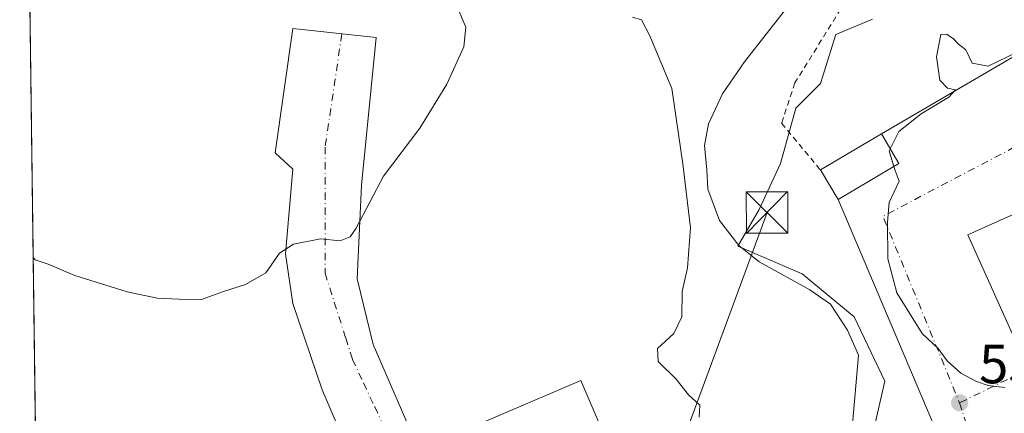
# Model space of a CAD drawing. Units: metres. Extents: x 589998 to 593437, y 4759095 to 4761456.
# Drawn here: x 589998 to 590177, y 4761198 to 4761269 of the extents above; entities that cross this region are included whole.
import ezdxf

# ---------------------------------------------------------------- set-up
doc = ezdxf.new("R2010")
doc.units = ezdxf.units.M
doc.header["$MEASUREMENT"] = 0
doc.linetypes.add('DGN Style 2', pattern=[1.6480167562047852, 0.988810053722871, -0.6592067024819142])
doc.linetypes.add('DGN Style 4', pattern=[2.6384748266838614, 1.318413404963828, -0.6592067024819142, 0.001648016756204785, -0.6592067024819142])
for name, color, linetype, lineweight in [('Alambrada', 7, 'DGN Style 2', 0), ('Carretera de calzada única eje', 7, 'DGN Style 4', 0), ('Comarca CxS', 21, 'Continuous', 0), ('Comunidad Autónoma CxS', 142, 'Continuous', 0), ('Corriente natural lineal', 142, 'Continuous', 13), ('Curva de nivel normal', 30, 'Continuous', 0), ('Edificación Cxs', 1, 'Continuous', 13), ('Instalación de servicios públicos CxS', 91, 'Continuous', 0), ('Municipio CxS', 4, 'Continuous', 0), ('Núcleo urbano CxS', 7, 'Continuous', 0), ('Prado CxS', 92, 'Continuous', 0), ('Provincia CxS', 1, 'Continuous', 0), ('Punto de cota en terreno', 7, 'Continuous', 0), ('Rótulo de punto de cota en terreno', 7, 'Continuous', 0), ('Suelo desnudo CxS', 253, 'Continuous', 0), ('Tendido', 6, 'Continuous', 0), ('Torre de tendido puntual', 7, 'Continuous', 0), ('Vía urbana Cxs', 4, 'Continuous', 0), ('Vía urbana eje', 4, 'DGN Style 4', 0)]:
    doc.layers.add(name, color=color, linetype=linetype, lineweight=lineweight)
doc.styles.add('Style-Arial', font='txt')

# ---------------------------------------------------------------- blocks, each defined once
blk = doc.blocks.new('5PATER')
at = {"layer": 'Suelo desnudo CxS', "linetype": 'Continuous', "lineweight": 0}
h = blk.add_hatch(color=51, dxfattribs=at)
edge = h.paths.add_edge_path()
edge.add_ellipse((0, 0), major_axis=(-0.1095731443231308, -0.1110710700762829), ratio=0.9994222409660322, start_angle=0, end_angle=360)
blk = doc.blocks.new('*U36')
at = {"layer": 'Vía urbana Cxs', "color": 4, "linetype": 'Continuous', "lineweight": 0}
for points in [[(590240.9801000003, 4761220.920299999, 560.9364999999962), (590236.0438000001, 4761218.685000001, 560.6526000000014), (590231.5500999996, 4761216.6501, 560.5200999999943), (590220.6511000004, 4761211.719900001, 560.318299999999), (590187.1601, 4761196.5701, 560.1720000000059), (590174.8562000003, 4761191.1777, 559.8420999999944), (590171.6901000004, 4761189.790200001, 559.959600000002), (590167.1963000001, 4761187.8212, 560.2541000000056), (590146.4401000004, 4761236.5701, 563.8202000000019), (590157.4801000003, 4761243.090100001, 561.7446000000054), (590154.3000999996, 4761248.4901, 564.7790999999997), (590176.5573000005, 4761261.4485, 560.2599999999948), (590201.6398, 4761276.370999999, 560.2133000000031), (590183.3835000005, 4761327.1711, 561.4881000000023), (590179.7323000003, 4761336.5374, 561.9545000000071), (590175.9222999997, 4761341.4586, 562.2195999999967), (590170.5247999998, 4761344.792400001, 562.3380999999936), (590164.6509999996, 4761345.903700001, 562.4544000000024), (590163.0932, 4761342.726600001, 562.733699999997), (590132.4014999997, 4761353.098300001, 562.4856), (590136.2200999996, 4761362.020099999, 563.7669000000024), (590138.7500999998, 4761364.870100001, 565.2321999999986), (590185.1892999997, 4761349.5768, 566.6477000000014), (590183.0659999996, 4761344.951199999, 562.8439999999973), (590189.7335000001, 4761326.059900001, 561.2940999999992), (590198.1473000003, 4761305.5811, 560.6717999999964), (590212.4347999999, 4761278.1173, 571.3990999999951)], [(590169.9700999996, 4761230.190099999, 564.8004999999976), (590178.0500999996, 4761212.200099999, 563.390400000004), (590182.3345999997, 4761214.1251, 565.1723000000056), (590213.9501, 4761228.3301, 563.9939000000013), (590197.8901000004, 4761264.090100001, 563.7292000000016), (590179.9401000004, 4761256.020099999, 562.8098999999929), (590187.9200999998, 4761238.2501, 566.8675999999978)]]:
    blk.add_polyline3d(points, close=True, dxfattribs=at)
blk = doc.blocks.new('5TTEND')
at = {"layer": 'Instalación de servicios públicos CxS', "color": 7, "linetype": 'Continuous', "lineweight": 0}
for p, q in [((-0.375, 0.3754), (0.375, -0.3746)), ((0.3720000000000001, 0.3784000000000001), (-0.3720000000000001, -0.3776))]:
    blk.add_line(p, q, dxfattribs=at)
at = {"layer": 'Instalación de servicios públicos CxS', "color": 7, "linetype": 'Continuous', "lineweight": 0, "flags": 128}
blk.add_lwpolyline([(-0.375, -0.3746), (0.375, -0.3746), (0.375, 0.3754), (-0.375, 0.3754), (-0.3720000000000001, -0.3776)], dxfattribs=at)

msp = doc.modelspace()

# ---------------------------------------------------------------- linework, layer by layer
at = {"layer": 'Alambrada', "color": 7, "linetype": 'DGN Style 2', "lineweight": 0}
msp.add_polyline3d([(590149.5301000001, 4761275.2501, 569.854800000001), (590138.6201, 4761257.670100001, 568.3306000000011), (590136.2001, 4761250.390100001, 576.0415999999968), (590143.2600999996, 4761241.9301, 564.5384000000049)], dxfattribs=at)
at = {"layer": 'Carretera de calzada única eje', "color": 7, "linetype": 'DGN Style 4', "lineweight": 0, "extrusion": (0.1585488512632187, -0.3769218853246154, 0.9125744649761198), "elevation": -1700512.995250898, "flags": 128}
msp.add_lwpolyline([(2390147.790010844, 3796442.161560924), (2390146.976070493, 3796442.132367826), (2390104.885859887, 3796440.896002998), (2390081.717531889, 3796440.483687893)], dxfattribs=at)
at = {"layer": 'Comarca CxS', "color": 21, "linetype": 'Continuous', "lineweight": 0, "flags": 128}
msp.add_lwpolyline([(590506.7735211944, 4759103.476241288), (590028.6500006879, 4759097.079982371), (590019.3461000005, 4759803.486300001), (590002.8884433893, 4761053.056023249), (589998.1800006881, 4761410.549982348), (590766.8513200171, 4761420.832037431), (591417.8998691759, 4761429.540723283), (591513.2426942715, 4761430.816067054), (591560.718593931, 4761431.451123681), (591604.7853687321, 4761432.040578489), (591769.4659145242, 4761434.243411353), (593278.269306551, 4761454.42576914), (593394.4600007139, 4761455.979982347), (593395.9217253949, 4761348.966470922), (593426.0600007128, 4759142.529982369), (592692.6274522404, 4759132.718240682), (592004.2069201849, 4759123.508662451), (590930.2112999995, 4759109.141)], close=True, dxfattribs=at)
at = {"layer": 'Comunidad Autónoma CxS', "color": 142, "linetype": 'Continuous', "lineweight": 0, "flags": 128}
msp.add_lwpolyline([(590506.7735211944, 4759103.476241288), (590028.6500006879, 4759097.079982371), (590019.3461000005, 4759803.486300001), (590002.8884433893, 4761053.056023249), (589998.1800006881, 4761410.549982348), (590766.8513200171, 4761420.832037431), (591417.8998691759, 4761429.540723283), (591513.2426942715, 4761430.816067054), (591560.718593931, 4761431.451123681), (591604.7853687321, 4761432.040578489), (591769.4659145242, 4761434.243411353), (593278.269306551, 4761454.42576914), (593394.4600007139, 4761455.979982347), (593395.9217253949, 4761348.966470922), (593426.0600007128, 4759142.529982369), (592692.6274522404, 4759132.718240682), (592004.2069201849, 4759123.508662451), (590930.2112999995, 4759109.141)], close=True, dxfattribs=at)
at = {"layer": 'Corriente natural lineal', "color": 142, "linetype": 'Continuous', "lineweight": 13, "extrusion": (-0.01094554131831054, 0.005030342675971047, 0.9999274427566289), "elevation": 18050.23105571769, "flags": 128}
msp.add_lwpolyline([(590202.3995510587, 4761215.723261938), (590114.1306297901, 4761256.28687516)], dxfattribs=at)
at = {"layer": 'Corriente natural lineal', "color": 142, "linetype": 'Continuous', "lineweight": 13}
msp.add_polyline3d([(590141.5100999996, 4761276.880100001, 558.842499999999), (590129.4801000003, 4761261.4801, 558.850099999996), (590125.5201000003, 4761255.6801, 559.042300000001), (590122.9700999996, 4761250.300100001, 559.4290999999939), (590122.2600999996, 4761246.3301, 559.6005000000005), (590122.6901000004, 4761241.940099999, 559.4060000000027), (590122.8300999999, 4761238.460100001, 559.4465999999958), (590124.9501, 4761232.800100001, 558.9272999999957), (590128.4901000002, 4761228.2601, 557.7275999999983), (590132.1700999998, 4761225.290100001, 557.4655999999959), (590141.3201000001, 4761220.2401, 557.9146000000037), (590145.0601000004, 4761217.640100001, 557.8614999999991), (590148.1700999998, 4761212.970100001, 557.420299999998), (590150.1501000002, 4761208.440099999, 557.5651999999973), (590148.4122000001, 4761188.3266, 556.9373999999953), (590148.5537, 4761180.828700001, 558.0038000000059)], dxfattribs=at)
at = {"layer": 'Curva de nivel normal', "color": 30, "linetype": 'Continuous', "lineweight": 0, "flags": 128}
for points, elevation in [([(590000.6096999999, 4761226.071900001), (590000.9600000001, 4761225.66), (590003.3399999999, 4761224.91), (590008.1600000003, 4761222.850000001), (590017.6399999997, 4761219.869999999), (590023.0800000001, 4761218.710000001), (590027.0999999996, 4761218.57), (590031.0999999996, 4761218.5), (590035.0999999996, 4761219.970000001), (590039.0999999996, 4761221.210000001), (590042.7999999998, 4761223.34), (590045.25, 4761226.880000001), (590047.7999999998, 4761228.5), (590052.6500000004, 4761229.5), (590056.25, 4761229.119999999), (590058.0700000003, 4761229.84), (590059.1600000003, 4761231.390000001), (590064.0800000001, 4761240.83), (590070.6500000004, 4761249.5), (590075.5899999999, 4761257.430000001), (590078.6200000001, 4761264.210000001), (590079.0199999996, 4761267.74), (590077.4100000003, 4761271.41)], 565), ([(590121.2999999998, 4761197.199999999), (590121.4199999999, 4761199.380000001), (590119.3600000005, 4761201.24), (590117.1299999999, 4761204.109999999), (590113.8499999996, 4761207.26), (590113.7400000002, 4761209.66), (590116.6600000003, 4761212.359999999), (590118.1600000003, 4761215.380000001), (590118.2199999997, 4761219.949999999), (590119.1799999997, 4761224.24), (590119.7000000002, 4761231.439999999), (590118.2999999998, 4761243.039999999), (590116.3099999996, 4761256.67), (590112.3600000005, 4761266.180000001), (590110.8600000005, 4761269.100000001), (590109.2199999997, 4761269.57)], 560), ([(590178.7699999996, 4761263.15), (590173.6600000003, 4761260.699999999), (590170.7599999999, 4761261.26), (590169.5800000001, 4761263.65), (590168.2599999999, 4761264.66), (590167.2999999998, 4761265.699999999), (590166.0700000003, 4761266.470000001), (590165.0499999998, 4761266.449999999), (590164.2699999996, 4761262.390000001), (590164.8700000001, 4761258.15), (590166.2800000003, 4761256.74), (590167.7300000004, 4761256.41), (590166.5199999996, 4761255.100000001), (590161.4900000002, 4761252.08), (590157.4299999997, 4761248.869999999), (590155.9116000002, 4761245.7533)], 560), ([(590155.9116000002, 4761245.7533), (590155.7199999997, 4761245.359999999), (590156.5592999998, 4761242.5463)], 560), ([(590156.5592999998, 4761242.5463), (590156.7699999996, 4761241.84), (590157.5199999996, 4761239.92), (590155.7100000001, 4761236.029999999), (590155.3899999997, 4761232.5), (590155.4500000002, 4761225.83), (590157.0999999996, 4761219.720000001), (590161.6500000004, 4761212.369999999), (590164.5599999996, 4761209.66), (590166.1799999997, 4761207.41), (590168.6600000003, 4761205.15), (590171.54, 4761203.640000001), (590173.6299999999, 4761202.930000001), (590176.6600000003, 4761202.560000001)], 560)]:
    msp.add_lwpolyline(points, dxfattribs=dict(at, elevation=elevation))
at = {"layer": 'Edificación Cxs', "color": 1, "linetype": 'Continuous', "lineweight": 13, "elevation": 566.8675999999978, "flags": 128}
msp.add_lwpolyline([(590213.9501, 4761228.3301), (590178.0500999996, 4761212.200099999), (590169.9700999996, 4761230.190099999), (590187.9200999998, 4761238.2501), (590179.9401000004, 4761256.020099999), (590197.8901000004, 4761264.090100001)], close=True, dxfattribs=at)
at = {"layer": 'Edificación Cxs', "color": 1, "linetype": 'Continuous', "lineweight": 13, "extrusion": (0.2080677792431862, -0.3831832351109214, 0.8999324461151165), "elevation": -1701130.241933906, "flags": 128}
msp.add_lwpolyline([(2790624.171612416, 3512302.198825981), (2790637.003931093, 3512302.750853043), (2790637.221706985, 3512295.79145911)], dxfattribs=at)
at = {"layer": 'Edificación Cxs', "color": 1, "linetype": 'Continuous', "lineweight": 13, "extrusion": (0.1940392569645654, -0.01630737539935904, 0.9808582141493356), "elevation": 37421.3322979834, "flags": 128}
msp.add_lwpolyline([(4793940.883680797, -185613.5166489566), (4793933.46202465, -185602.8574212461), (4793938.536881953, -185599.1691107134)], dxfattribs=at)
at = {"layer": 'Edificación Cxs', "color": 1, "linetype": 'Continuous', "lineweight": 13}
msp.add_polyline3d([(590213.9501, 4761228.3301, 563.9939000000013), (590178.0500999996, 4761212.200099999, 563.390400000004), (590169.9700999996, 4761230.190099999, 564.8004999999976), (590187.9200999998, 4761238.2501, 566.8675999999978), (590179.9401000004, 4761256.020099999, 562.8098999999929), (590197.8901000004, 4761264.090100001, 563.7292000000016), (590213.9501, 4761228.3301, 563.9939000000013)], dxfattribs=at)
msp.add_3dface([(590157.4801000003, 4761243.090100001, 564.7790999999997), (590146.4401000004, 4761236.5701, 564.7790999999997), (590143.2600999996, 4761241.9301, 564.7790999999997), (590154.3000999996, 4761248.4901, 564.7790999999997)], dxfattribs=at)
at = {"layer": 'Municipio CxS', "color": 4, "linetype": 'Continuous', "lineweight": 0, "flags": 128}
msp.add_lwpolyline([(590002.8884433893, 4761053.056023249), (589998.1800006881, 4761410.549982348), (590766.8513200171, 4761420.832037431)], dxfattribs=at)
at = {"layer": 'Núcleo urbano CxS', "color": 7, "linetype": 'Continuous', "lineweight": 0}
for points in [[(590191.6771, 4761186.395300001, 559.7004000000015), (590166.9911000002, 4761174.338099999, 559.5665000000008), (590158.6721000001, 4761170.8157, 559.4339999999938), (590158.2896999996, 4761171.6963, 559.5671000000002), (590155.6281000003, 4761177.8235, 559.6919999999955), (590154.2813999997, 4761180.924699999, 559.1579999999958), (590152.9961000001, 4761184.8749, 558.5752999999969), (590151.5657000003, 4761189.272100001, 557.9802000000054), (590154.8957000002, 4761203.701900001, 558.7661999999982), (590149.3457000004, 4761215.3555, 558.3313999999956), (590139.9128999999, 4761223.125499999, 558.2918000000063), (590128.2555, 4761228.122300001, 557.7041999999929), (590132.1425000001, 4761234.782299999, 558.0844999999972), (590136.0255000005, 4761243.1097, 558.3294000000024), (590138.8025000002, 4761253.0997, 557.6502000000038), (590143.2429000001, 4761257.5397, 558.602899999998), (590146.0160999997, 4761266.419700001, 557.5771999999997), (590152.6759000003, 4761269.192500001, 558.5051999999996)], [(590152.6759000003, 4761269.192500001, 558.5051999999996), (590146.0160999997, 4761266.419700001, 557.5771999999997), (590143.2429000001, 4761257.5397, 558.602899999998), (590138.8025000002, 4761253.0997, 557.6502000000038), (590136.0255000005, 4761243.1097, 558.3294000000024), (590132.1425000001, 4761234.782299999, 558.0844999999972), (590128.2555, 4761228.122300001, 557.7041999999929), (590139.9128999999, 4761223.125499999, 558.2918000000063), (590149.3457000004, 4761215.3555, 558.3313999999956), (590154.8957000002, 4761203.701900001, 558.7661999999982), (590151.5657000003, 4761189.272100001, 557.9802000000054), (590152.9961000001, 4761184.8749, 558.5752999999969)]]:
    msp.add_polyline3d(points, dxfattribs=at)
at = {"layer": 'Prado CxS', "color": 92, "linetype": 'Continuous', "lineweight": 0, "extrusion": (3.142852149751117e-05, -0.002386316147423009, 0.9999971522496914), "elevation": -10781.7111828798, "flags": 128}
msp.add_lwpolyline([(590001.430065019, 4761150.245144163), (589998.8420502808, 4761346.748303656)], dxfattribs=at)
at = {"layer": 'Prado CxS', "color": 92, "linetype": 'Continuous', "lineweight": 0}
for points in [[(590002.2597000003, 4761100.794399999, 560.6411999999982), (589998.1799999997, 4761410.550000001, 560.1597000000038)], [(590152.6759000003, 4761269.192500001, 558.5051999999996), (590146.0160999997, 4761266.419700001, 557.5771999999997), (590143.2429000001, 4761257.5397, 558.602899999998), (590138.8025000002, 4761253.0997, 557.6502000000038), (590136.0255000005, 4761243.1097, 558.3294000000024), (590132.1425000001, 4761234.782299999, 558.0844999999972), (590128.2555, 4761228.122300001, 557.7041999999929), (590139.9128999999, 4761223.125499999, 558.2918000000063), (590149.3457000004, 4761215.3555, 558.3313999999956), (590154.8957000002, 4761203.701900001, 558.7661999999982), (590151.5657000003, 4761189.272100001, 557.9802000000054)], [(590152.6759000003, 4761269.192500001, 558.5051999999996), (590146.0160999997, 4761266.419700001, 557.5771999999997), (590143.2429000001, 4761257.5397, 558.602899999998), (590138.8025000002, 4761253.0997, 557.6502000000038), (590136.0255000005, 4761243.1097, 558.3294000000024), (590132.1425000001, 4761234.782299999, 558.0844999999972), (590128.2555, 4761228.122300001, 557.7041999999929), (590139.9128999999, 4761223.125499999, 558.2918000000063), (590149.3457000004, 4761215.3555, 558.3313999999956), (590154.8957000002, 4761203.701900001, 558.7661999999982), (590151.5657000003, 4761189.272100001, 557.9802000000054), (590152.9961000001, 4761184.8749, 558.5752999999969)]]:
    msp.add_polyline3d(points, dxfattribs=at)
at = {"layer": 'Provincia CxS', "color": 1, "linetype": 'Continuous', "lineweight": 0, "flags": 128}
msp.add_lwpolyline([(590506.7735211944, 4759103.476241288), (590028.6500006879, 4759097.079982371), (590019.3461000005, 4759803.486300001), (590002.8884433893, 4761053.056023249), (589998.1800006881, 4761410.549982348), (590766.8513200171, 4761420.832037431), (591417.8998691759, 4761429.540723283), (591513.2426942715, 4761430.816067054), (591560.718593931, 4761431.451123681), (591604.7853687321, 4761432.040578489), (591769.4659145242, 4761434.243411353), (593278.269306551, 4761454.42576914), (593394.4600007139, 4761455.979982347), (593395.9217253949, 4761348.966470922), (593426.0600007128, 4759142.529982369), (592692.6274522404, 4759132.718240682), (592004.2069201849, 4759123.508662451), (590930.2112999995, 4759109.141)], close=True, dxfattribs=at)
at = {"layer": 'Tendido', "color": 6, "linetype": 'Continuous', "lineweight": 0, "extrusion": (0.9026152428045775, -0.3450439920062781, 0.2573526122603093), "elevation": -1110026.225442148, "flags": 128}
msp.add_lwpolyline([(4657867.493950214, 296206.3358809089), (4657964.870202146, 296205.3821571694), (4658080.130947617, 296210.5649254338)], dxfattribs=at)
at = {"layer": 'Vía urbana Cxs', "color": 4, "linetype": 'Continuous', "lineweight": 0, "extrusion": (0.2211498205191632, -0.3755374309914412, 0.9000357741827214), "elevation": -1657006.187343794, "flags": 128}
msp.add_lwpolyline([(2924569.5750167, 3423294.498855011), (2924569.5750167, 3423301.461655472)], dxfattribs=at)
at = {"layer": 'Vía urbana Cxs', "color": 4, "linetype": 'Continuous', "lineweight": 0, "extrusion": (0.1375988188932233, 0.08126307057824422, 0.9871488633430042), "elevation": 468672.731037114, "flags": 128}
msp.add_lwpolyline([(3799565.4457323, -2891590.411848272), (3799565.4457323, -2891603.400309127)], dxfattribs=at)
at = {"layer": 'Vía urbana Cxs', "color": 4, "linetype": 'Continuous', "lineweight": 0, "extrusion": (0.02630721825126251, -0.06178625913349497, 0.9977426464024524), "elevation": -278091.3378577119, "flags": 128}
msp.add_lwpolyline([(2408176.640322596, 4140115.648025976), (2408176.640322596, 4140168.751624336)], dxfattribs=at)
at = {"layer": 'Vía urbana Cxs', "color": 4, "linetype": 'Continuous', "lineweight": 0}
for points in [[(590154.3000999996, 4761248.4901, 564.7790999999997), (590176.5573000005, 4761261.4485, 560.2599999999948), (590201.6398, 4761276.370999999, 560.2133000000031), (590183.3835000005, 4761327.1711, 561.4881000000023), (590179.7323000003, 4761336.5374, 561.9545000000071), (590175.9222999997, 4761341.4586, 562.2195999999967), (590170.5247999998, 4761344.792400001, 562.3380999999936), (590164.6509999996, 4761345.903700001, 562.4544000000024), (590163.0932, 4761342.726600001, 562.733699999997)], [(590001.448, 4761162.417500001, 562.277900000001), (590010.5500999996, 4761141.140100001, 561.1723000000056), (590063.3618000001, 4761163.735900001, 560.9379999999946), (590068.4901000002, 4761165.9301, 560.8983000000007), (590059.6201, 4761186.6601, 562.4113000000071), (590052.9502999998, 4761202.142000001, 563.2593000000053), (590047.6585999997, 4761217.752499999, 564.2660000000033), (590046.3356999997, 4761226.748299999, 564.9483000000037), (590047.6585999997, 4761242.0942, 566.0881999999983), (590044.4835999999, 4761245.004600001, 566.6304999999993), (590047.6585999997, 4761267.494200001, 582.1622999999963), (590062.7399000004, 4761265.9067, 568.1018999999942), (590060.0941000005, 4761239.183800001, 565.6331999999966), (590059.3003000002, 4761222.250399999, 564.8340000000027), (590062.2106999997, 4761210.3441, 564.1944999999978), (590070.4808999998, 4761191.307399999, 562.0763000000006), (590099.8400999998, 4761203.870100001, 561.8684000000068), (590114.0201000003, 4761170.710100001, 560.8236000000034), (590088.7100999998, 4761159.880100001, 560.5227000000014), (590094.9801000003, 4761156.100099999, 560.3429000000033)], [(590059.6201, 4761186.6601, 562.4113000000071), (590052.9502999998, 4761202.142000001, 563.2593000000053), (590047.6585999997, 4761217.752499999, 564.2660000000033), (590046.3356999997, 4761226.748299999, 564.9483000000037), (590047.6585999997, 4761242.0942, 566.0881999999983), (590044.4835999999, 4761245.004600001, 566.6304999999993), (590047.6585999997, 4761267.494200001, 582.1622999999963), (590062.7399000004, 4761265.9067, 568.1018999999942), (590060.0941000005, 4761239.183800001, 565.6331999999966), (590059.3003000002, 4761222.250399999, 564.8340000000027), (590062.2106999997, 4761210.3441, 564.1944999999978), (590070.4808999998, 4761191.307399999, 562.0763000000006), (590099.8400999998, 4761203.870100001, 561.8684000000068), (590114.0201000003, 4761170.710100001, 560.8236000000034)], [(590213.9501, 4761228.3301, 563.9939000000013), (590197.8901000004, 4761264.090100001, 563.7292000000016), (590179.9401000004, 4761256.020099999, 562.8098999999929), (590187.9200999998, 4761238.2501, 566.8675999999978), (590169.9700999996, 4761230.190099999, 564.8004999999976)], [(590169.9700999996, 4761230.190099999, 564.8004999999976), (590178.0500999996, 4761212.200099999, 563.390400000004), (590182.3345999997, 4761214.1251, 565.1723000000056), (590213.9501, 4761228.3301, 563.9939000000013)]]:
    msp.add_polyline3d(points, dxfattribs=at)
at = {"layer": 'Vía urbana eje', "color": 4, "linetype": 'DGN Style 4', "lineweight": 0, "extrusion": (0.02422735835528306, -0.009111497639891051, 0.9996649517302699), "elevation": -28522.12276514824, "flags": 128}
msp.add_lwpolyline([(4664348.402919113, 1123329.794612829), (4664347.403375146, 1123281.699365788), (4664291.247891677, 1123235.12610407), (4664254.689964202, 1123198.234853212)], dxfattribs=at)
at = {"layer": 'Vía urbana eje', "color": 4, "linetype": 'DGN Style 4', "lineweight": 0, "extrusion": (-0.9891741972093937, 0.146746062358025, 2.752391859911228e-05), "elevation": 115028.4225926053, "flags": 128}
msp.add_lwpolyline([(-4796310.502453605, 570.2718672759906), (-4796309.220266363, 568.6531672753713), (-4796289.800003747, 563.0360672732403)], dxfattribs=at)
at = {"layer": 'Vía urbana eje', "color": 4, "linetype": 'DGN Style 4', "lineweight": 0, "extrusion": (-0.1225923817132216, -0.04944025195866297, 0.9912248833802266), "elevation": -307189.5355559987, "flags": 128}
msp.add_lwpolyline([(-4194941.53106765, 2307792.291958643), (-4194938.265523663, 2307759.756072232), (-4194901.788487934, 2307760.024632492)], dxfattribs=at)
at = {"layer": 'Vía urbana eje', "color": 4, "linetype": 'DGN Style 4', "lineweight": 0, "extrusion": (0.001344748281400598, 0.0006552946524003525, 0.9999988811198631), "elevation": 4474.074069939199, "flags": 128}
msp.add_lwpolyline([(590225.042886785, 4761226.100524922), (590167.1728096101, 4761197.900518867)], dxfattribs=at)
at = {"layer": 'Vía urbana eje', "color": 4, "linetype": 'DGN Style 4', "lineweight": 0, "extrusion": (0.0123863625690742, -0.03842806916935945, 0.9991845983211622), "elevation": -175093.6742063457, "flags": 128}
msp.add_lwpolyline([(2022366.199250479, 4347033.461855136), (2022366.199250479, 4347018.81416747)], dxfattribs=at)
at = {"layer": 'Vía urbana eje', "color": 4, "linetype": 'DGN Style 4', "lineweight": 0}
msp.add_polyline3d([(590053.5100999996, 4761246.0801, 566.202099999995), (590053.5100999996, 4761223.2301, 564.5954000000056), (590055.9901000002, 4761215.450099999, 563.9787000000069), (590057.2401000002, 4761211.5601, 563.6442999999999), (590058.4801000003, 4761207.670100001, 563.4661999999954), (590060.4801000003, 4761203.380100001, 563.0899999999965), (590062.4901000002, 4761199.100099999, 562.6824999999953), (590064.5000999998, 4761194.8101, 562.3809000000037), (590066.5000999998, 4761190.530099999, 562.0581999999995), (590078.8283000002, 4761161.708100001, 560.6125000000029)], dxfattribs=at)

# ---------------------------------------------------------------- block references
at = {"layer": 'Punto de cota en terreno', "color": 7, "linetype": 'Continuous', "lineweight": 0, "xscale": 10, "yscale": 10, "zscale": 10}
msp.add_blockref('5PATER', (590168.4699999997, 4761199.810000001, 559.8600000000006), dxfattribs=at)
at = {"layer": 'Torre de tendido puntual', "color": 7, "linetype": 'Continuous', "lineweight": 0, "xscale": 10, "yscale": 10, "zscale": 10}
msp.add_blockref('5TTEND', (590133.5703999996, 4761234.238700001, 565.3224999999948), dxfattribs=at)
at = {"layer": 'Vía urbana Cxs', "color": 4, "linetype": 'Continuous', "lineweight": 0}
msp.add_blockref('*U36', (0, 0), dxfattribs=at)

# ---------------------------------------------------------------- texts
at = {"layer": 'Rótulo de punto de cota en terreno', "color": 7, "linetype": 'Continuous', "lineweight": 0, "style": 'Style-Arial'}
msp.add_text('559,86', height=7.000000000000002, dxfattribs=at).set_placement((590171.9978, 4761203.3378))

doc.saveas('drawing.dxf')
